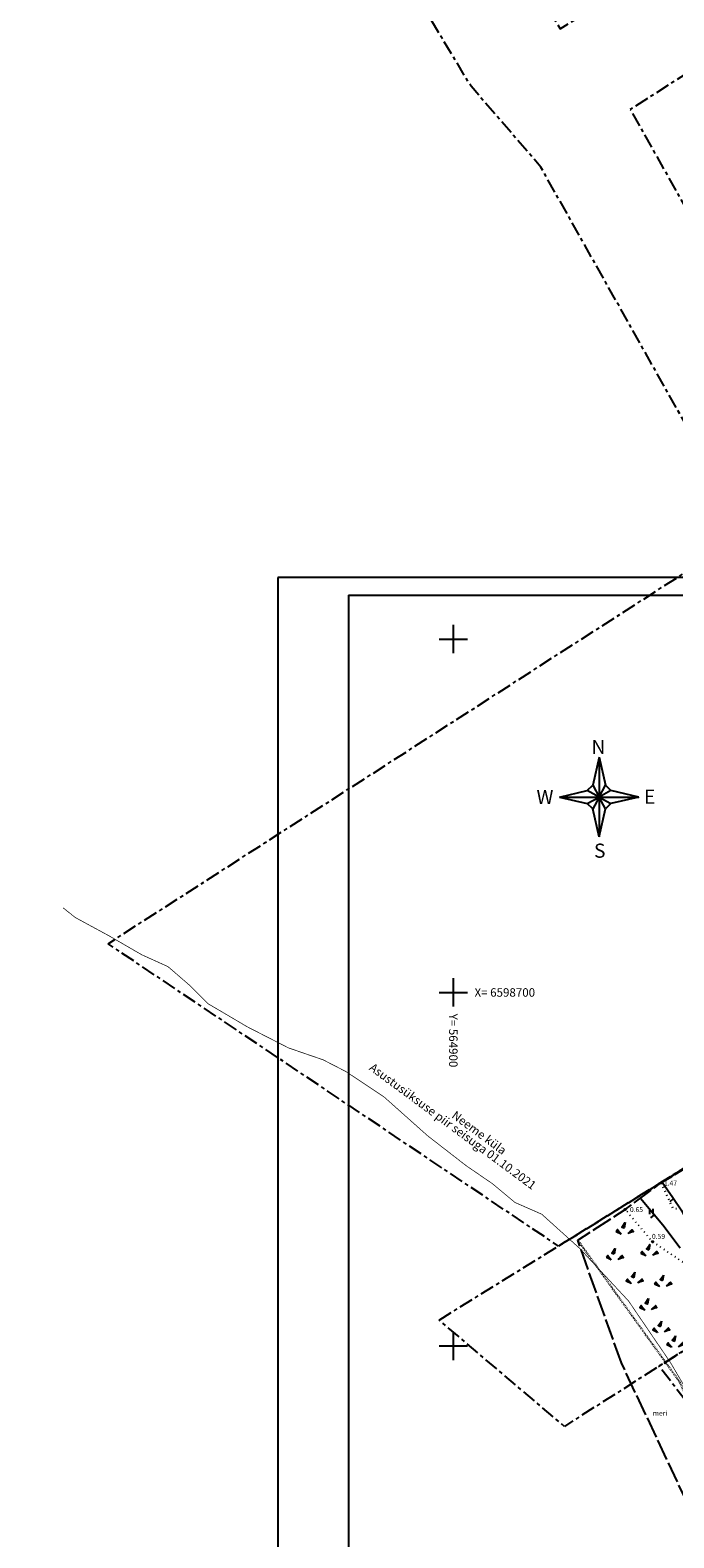
# Model space of a CAD drawing. Units: metres. Extents: x 564651 to 565393, y 6598505 to 6599168.
# Drawn here: x 564840 to 564931, y 6598623 to 6598836 of the extents above; entities that cross this region are included whole.
import ezdxf
from ezdxf.enums import TextEntityAlignment as Align

# ---------------------------------------------------------------- set-up
doc = ezdxf.new("R2010")
doc.units = ezdxf.units.M
doc.header["$MEASUREMENT"] = 0
for name, pattern in [('ISOPOHI', [0.2, 0.1, 0.1]), ('KATASTRIPIIR', [7, 4, -1, 1, -1]), ('KOLVIK', [1.25, 0.25, -1]), ('LOSAPIIR', [9, 2.5, -1, 1, -1, 2.5, -1]), ('TOOPIIR', [7, 6, -1]), ('VEEPIIR', [0.02001, 0.01, -1e-05, 0.01])]:
    doc.linetypes.add(name, pattern=pattern)
for name, color, linetype in [('HALJASTUS', 3, 'Continuous'), ('HORISONTAAL-EH2000', 31, 'Continuous'), ('korgus-eh2000', 30, 'Continuous'), ('MOOTPIIR', 220, 'Continuous'), ('PIIR', 32, 'Continuous'), ('PIIRASULA', 7, 'Continuous'), ('RELJEEF', 34, 'Continuous'), ('VEEKOGU', 4, 'Continuous'), ('vork', 7, 'Continuous'), ('VORMISTUS', 7, 'Continuous')]:
    doc.layers.add(name, color=color, linetype=linetype)
doc.styles.add('italic', font='italic.shx')
doc.styles.add('romanc', font='romanc.shx', dxfattribs={"height": 0.9})
doc.styles.add('romans', font='romans.shx', dxfattribs={"height": 0.7})

# ---------------------------------------------------------------- blocks, each defined once
blk = doc.blocks.new('NORTON')
for p, q in [((0, 5.62), (-0.9, 1.68)), ((0, 5.62), (0.9, 1.68)), ((0, 5.62), (0, -5.62)), ((-5.62, 0), (-1.68, 0.9)), ((-5.62, 0), (-1.68, -0.9)), ((-5.62, 0), (5.62, 0)), ((-1.68, 0.9), (-0.9, 1.68)), ((0, 0), (-1.68, 0.9)), ((-1.68, -0.9), (0, 0)), ((-0.9, 1.68), (0, 0)), ((0, 0), (-0.9, -1.68)), ((0, 0), (0.9, 1.68)), ((1.68, 0.9), (0, 0)), ((0, 0), (1.68, -0.9)), ((0.9, -1.68), (0, 0)), ((0.9, 1.68), (1.68, 0.9)), ((5.62, 0), (1.68, 0.9)), ((5.62, 0), (1.68, -0.9)), ((-0.9, -1.68), (-1.68, -0.9)), ((0, -5.62), (-0.9, -1.68)), ((0, -5.62), (0.9, -1.68)), ((1.68, -0.9), (0.9, -1.68))]:
    blk.add_line(p, q)
at = {"style": 'romans'}
for s, p in [('N', (-0.09, 7.09)), ('W', (-7.66, 0.01)), ('E', (7.16, 0.05)), ('S', (0.09, -7.59))]:
    blk.add_text(s, height=2, dxfattribs=at).set_placement(p, align=Align.MIDDLE_CENTER)
blk = doc.blocks.new('HEIN')
at = {"color": 0, "linetype": 'Continuous'}
for p, q in [((-0.46, 0.76), (-0.46, -0.76)), ((0.46, 0.76), (0.46, -0.76))]:
    blk.add_line(p, q, dxfattribs=at)
blk = doc.blocks.new('KIVIKU')
at = {"color": 0, "linetype": 'Continuous'}
for p, q in [((-1.99, 0.25), (-2.36, -0.23)), ((-2.16, 0.03), (-2.11, -0.34)), ((-2.08, 0.14), (-2.01, -0.4)), ((-1.99, 0.25), (-0.98, -0.89)), ((-1.99, 0.25), (-1.9, -0.45)), ((-1.87, 0.12), (-1.79, -0.5)), ((-0.71, 1.05), (0.13, 2.33)), ((-0.71, 1.05), (-0.06, 1.33)), ((-0.71, 1.05), (-0.15, 0.82)), ((-0.61, 1.2), (-0.04, 1.44)), ((-0.58, 1), (-0.08, 1.21)), ((-0.51, 1.35), (-0.01, 1.56)), ((-0.45, 0.94), (-0.1, 1.09)), ((-0.41, 1.5), (-0.16, 1.61)), ((-0.31, 1.65), (0.03, 1.8)), ((-0.31, 0.89), (-0.12, 0.97)), ((-0.21, 1.8), (0.05, 1.92)), ((-0.18, 0.84), (-0.15, 0.85)), ((-0.16, 1.61), (0.01, 1.68)), ((0.13, 2.33), (-0.15, 0.82)), ((-0.12, 1.95), (0.08, 2.03)), ((-0.02, 2.1), (0.1, 2.15)), ((0.08, 2.25), (0.12, 2.27)), ((0.97, -0.76), (2.05, 0.33)), ((2.31, -0.06), (1.78, 0.05)), ((2.23, 0.06), (1.86, 0.13)), ((2.15, 0.18), (1.95, 0.22)), ((2.07, 0.3), (2.03, 0.3)), ((2.39, -0.17), (2.05, 0.33)), ((-0.98, -0.89), (-2.36, -0.23)), ((-2.34, -0.2), (-2.33, -0.24)), ((-2.25, -0.09), (-2.22, -0.29)), ((-1.75, -0.02), (-1.68, -0.55)), ((-1.63, -0.15), (-1.6, -0.43)), ((-1.6, -0.43), (-1.57, -0.61)), ((-1.52, -0.29), (-1.46, -0.66)), ((-1.4, -0.42), (-1.36, -0.71)), ((-1.28, -0.56), (-1.25, -0.76)), ((-1.16, -0.69), (-1.14, -0.82)), ((-1.04, -0.83), (-1.03, -0.87)), ((2.39, -0.17), (0.97, -0.76)), ((1.05, -0.73), (1.02, -0.72)), ((1.22, -0.66), (1.1, -0.63)), ((1.39, -0.59), (1.18, -0.55)), ((1.55, -0.52), (1.27, -0.46)), ((1.72, -0.45), (1.35, -0.38)), ((1.62, -0.33), (1.44, -0.29)), ((2.05, -0.31), (1.52, -0.21)), ((2.22, -0.24), (1.61, -0.12)), ((1.89, -0.38), (1.62, -0.33)), ((2.39, -0.17), (1.69, -0.04))]:
    blk.add_line(p, q, dxfattribs=at)
for p in [(-1.99, 0.25), (-0.71, 1.05), (2.39, -0.17)]:
    blk.add_point(p, dxfattribs=at)
blk = doc.blocks.new('VKORIS')
at = {"color": 0, "linetype": 'Continuous'}
for p, q in [((-4, 0), (4, 0)), ((0, 4), (0, -4))]:
    blk.add_line(p, q, dxfattribs=at)

msp = doc.modelspace()

# ---------------------------------------------------------------- linework, layer by layer
at = {"layer": 'HALJASTUS', "linetype": 'KOLVIK', "ltscale": 0.5, "flags": 128}
for points in [[(564929.39, 6598673.06), (564931.05, 6598669.47), (564933.09, 6598669.35), (564935.22, 6598669.6), (564937.04, 6598671.37), (564934.81, 6598675.03), (564934.62, 6598675.33), (564934.3, 6598676.02)], [(564937.14, 6598637.01), (564938.06, 6598643.14), (564934.16, 6598650.8), (564935.1, 6598653.13), (564936.72, 6598656.13), (564935.04, 6598660.12), (564928.19, 6598664.72), (564924.34, 6598669.3)]]:
    msp.add_lwpolyline(points, dxfattribs=at)
at = {"layer": 'HORISONTAAL-EH2000', "linetype": 'ISOPOHI', "ltscale": 0.5, "flags": 128}
for points in [[(564929.56, 6598673.17), (564931.07, 6598670.99), (564932.32, 6598669.12), (564934.16, 6598665.35), (564935.24, 6598663.26), (564936.13, 6598661.09), (564938.87, 6598656.73), (564939.75, 6598654.6), (564940.53, 6598651.72), (564941.15, 6598650.22), (564944.76, 6598641.1), (564947.96, 6598633.86), (564949.66, 6598629.57), (564951.21, 6598625.03), (564953.11, 6598619.5), (564956.04, 6598613.05), (564957.88, 6598609.26), (564959.99, 6598604.63), (564962.51, 6598597.38), (564964.94, 6598590.06), (564967.67, 6598582.08)], [(564926.5, 6598670.91), (564929.63, 6598667.12), (564932.09, 6598663.88)], [(564930.67, 6598670.42), (564931.17, 6598670.84)], [(564927.97, 6598668.11), (564928.47, 6598668.52)]]:
    msp.add_lwpolyline(points, dxfattribs=at)
at = {"layer": 'korgus-eh2000', "linetype": 'Continuous'}
for centre in [(564929.39, 6598673.06), (564924.34, 6598669.3), (564928.19, 6598664.72)]:
    msp.add_circle(centre, 0.1, dxfattribs=at)
at = {"layer": 'MOOTPIIR', "linetype": 'TOOPIIR', "ltscale": 0.5, "flags": 128}
msp.add_lwpolyline([(564923.78, 6598647.61), (564917.6, 6598664.95), (564924.34, 6598669.3), (564929.39, 6598673.06), (564954.47, 6598688.18), (564976.11, 6598701.47), (564976.53, 6598701.86), (564980.66, 6598704.67), (564981.26, 6598705.02), (564983.48, 6598706.46), (564989.08, 6598710.1), (564996.83, 6598714.76), (565008.3, 6598722.21), (565022.37, 6598730.57), (565025.94, 6598733.32), (565041.4, 6598743.49), (565048.75, 6598747.71), (565055.76, 6598736.32), (565060.44, 6598727.12), (565063.18, 6598716.95), (565067.65, 6598704.87), (565071.24, 6598695.19), (565073.67, 6598688.38), (565075.04, 6598684.85), (565077.82, 6598677.4), (565083.14, 6598668.67), (565084.15, 6598666.39), (565078.32, 6598661.96), (565063.88, 6598651.71), (565055.32, 6598645.58), (565049.5, 6598641.32), (565042.59, 6598636.35), (565040.95, 6598634.95), (565038.67, 6598633.45), (565036.61, 6598632.35), (565026.87, 6598624.85), (565017.22, 6598618.28), (565005.14, 6598609.37), (564985.51, 6598594.66), (564980.68, 6598590.95), (564971.56, 6598584.46), (564970.22, 6598583.88), (564966.77, 6598581.44), (564959.92, 6598577.47), (564948.46, 6598595.24)], close=True, dxfattribs=at)
at = {"layer": 'PIIR', "color": 240, "linetype": 'KATASTRIPIIR', "ltscale": 0.5, "flags": 128}
for points in [[(564651.72, 6599167.53), (564773, 6599157.35), (564774.93, 6599137.13), (564795.58, 6599095.33), (564797.49, 6599073.38), (564800.95, 6599034.72), (564827.84, 6598992.93), (564864.55, 6598935.82), (564884.04, 6598905.52), (564887.94, 6598881.44), (564915.13, 6598836.32), (564972.47, 6598873.19), (564983.11, 6598906.05), (565013.55, 6599000.05), (564993.67, 6599026.15), (564956.14, 6599075.42), (564949.02, 6599110.18), (564980.39, 6599068.84), (565024.49, 6599010.71), (565029.33, 6599004.34), (565081.04, 6598936.2), (565119.87, 6598885.21), (565171.57, 6598917.23), (565226.98, 6598939.13), (565212.55, 6598981.32), (565209.15, 6598990.73), (565220.85, 6598994.11), (565238.51, 6598942.47), (565292.77, 6598958.15), (565352.89, 6598975.67), (565332.59, 6599038.4), (565322.15, 6599072.8), (565354.67, 6599041.19), (565349.53, 6599035.93), (565371.55, 6598965.12), (565392.59, 6598896.98), (565378.37, 6598892.26), (565357.09, 6598961.14), (565310.9, 6598947.78), (565262.83, 6598933.88), (565231.83, 6598924.91), (565215.35, 6598918.37), (565178.33, 6598903.67), (565163.7, 6598894.71), (565116.19, 6598865.28), (565095.84, 6598842.88), (565071.27, 6598827.08), (565061.53, 6598842.21), (565085.77, 6598857.8), (565105.41, 6598879.43), (565078.1, 6598915.3), (565069.62, 6598926.44), (565029.44, 6598979.07), (565020.46, 6598972.74), (565004.58, 6598923.67), (564985.09, 6598863.47), (564925.05, 6598824.91), (564954.15, 6598773.15), (564989.51, 6598710.35), (564976.75, 6598702.44), (564941.52, 6598765.03), (564912.39, 6598816.76), (564902.51, 6598828.2), (564873.58, 6598876.17), (564869.73, 6598900.04), (564851.26, 6598928.78), (564818.36, 6598979.92), (564786.33, 6599029.71), (564784.38, 6599051.77), (564783.66, 6599059.87), (564780.89, 6599091.2), (564752.32, 6599149.06), (564650.89, 6599157.57)], [(564941.52, 6598765.03), (564976.75, 6598702.44), (564932.83, 6598675.24), (564914.88, 6598664.12), (564851.14, 6598706.9), (564873.3, 6598721.15)], [(564898, 6598653.66), (564914.88, 6598664.12), (564932.83, 6598675.24), (564976.75, 6598702.44), (564989.23, 6598685.23), (564944.63, 6598656.96), (564929.1, 6598647.11), (564915.71, 6598638.61)], [(564989.23, 6598685.23), (565023.01, 6598648.15), (564968.37, 6598608.91), (564955.4, 6598599.66), (564943.96, 6598628.01), (564929.1, 6598647.11), (564944.63, 6598656.96)]]:
    msp.add_lwpolyline(points, close=True, dxfattribs=at)
at = {"layer": 'PIIRASULA', "linetype": 'LOSAPIIR', "ltscale": 0.5, "const_width": 0.1}
msp.add_lwpolyline([(564935.05, 6598640.29), (564930.71, 6598647.67), (564924.79, 6598656.36), (564917.86, 6598663.81), (564912.51, 6598668.63), (564908.72, 6598670.29), (564905.54, 6598672.94), (564901.82, 6598675.49), (564896.38, 6598679.71), (564890.16, 6598685.25), (564884.8, 6598688.81), (564881.57, 6598690.47), (564876.66, 6598692.16), (564870.82, 6598695.15), (564867.82, 6598696.92), (564867.36, 6598697.19), (564865.25, 6598698.43), (564862.58, 6598701.1), (564859.61, 6598703.66), (564855.91, 6598705.33), (564851.26, 6598708.02), (564846.5, 6598710.6), (564844.78, 6598711.97)], dxfattribs=at)
at = {"layer": 'VEEKOGU', "linetype": 'VEEPIIR', "ltscale": 0.5}
msp.add_lwpolyline([(564917.6, 6598664.95), (564931.99, 6598644.93), (564933.53, 6598641.59), (564936.12, 6598639.42), (564937.14, 6598637.01), (564940.67, 6598630.84), (564946.41, 6598616.16), (564952.07, 6598598.8), (564959.92, 6598577.47)], dxfattribs=at)
at = {"layer": 'VORMISTUS'}
for p, q in [((564875.15, 6598758.71), (564875.15, 6598568.71)), ((565105.15, 6598758.71), (564875.15, 6598758.71)), ((564885.15, 6598756.21), (565102.65, 6598756.21)), ((564885.15, 6598756.21), (564885.15, 6598571.21))]:
    msp.add_line(p, q, dxfattribs=at)

# ---------------------------------------------------------------- block references
at = {"layer": 'HALJASTUS', "xscale": 0.5, "yscale": 0.5, "zscale": 0.5}
msp.add_blockref('HEIN', (564928, 6598669), dxfattribs=at)
at = {"layer": 'RELJEEF', "linetype": 'Continuous', "xscale": 0.5, "yscale": 0.5, "zscale": 0.5}
for p in [(564924.24, 6598666.27), (564922.84, 6598662.61), (564927.73, 6598663.2), (564925.64, 6598659.28), (564929.67, 6598658.85), (564927.57, 6598655.52), (564929.4, 6598652.35), (564931.39, 6598650.26)]:
    msp.add_blockref('KIVIKU', p, dxfattribs=at)
at = {"layer": 'vork', "xscale": 0.5, "yscale": 0.5, "zscale": 0.5}
for p in [(564900, 6598750), (564900, 6598700), (564900, 6598650)]:
    msp.add_blockref('VKORIS', p, dxfattribs=at)
at = {"layer": 'VORMISTUS', "linetype": 'Continuous'}
msp.add_blockref('NORTON', (564920.63, 6598727.65), dxfattribs=at)

# ---------------------------------------------------------------- texts
at = {"layer": 'korgus-eh2000', "linetype": 'Continuous', "style": 'italic'}
for s, p in [(' 1.47', (564929.59, 6598673.38)), (' 0.65', (564924.78, 6598669.63)), (' 0.59', (564927.9, 6598665.84))]:
    msp.add_text(s, height=0.7, dxfattribs=at).set_placement(p, align=Align.TOP_LEFT)
at = {"layer": 'PIIRASULA', "linetype": 'Continuous', "lineweight": 0, "style": 'romans'}
for s, p in [('Asustusüksuse piir seisuga 01.10.2021', (564887.99, 6598689.13)), ('Neeme küla', (564899.66, 6598682.37))]:
    msp.add_text(s, height=1.2, rotation=323.5554, dxfattribs=at).set_placement(p)
at = {"layer": 'VEEKOGU', "linetype": 'Continuous', "style": 'romans'}
msp.add_text('meri', height=0.7, dxfattribs=at).set_placement((564928.22, 6598640.12))
at = {"layer": 'vork', "style": 'romanc'}
msp.add_text('X= 6598700', height=1.2, dxfattribs=at).set_placement((564903, 6598700), align=Align.MIDDLE_LEFT)
msp.add_text('Y= 564900', height=1.2, rotation=270, dxfattribs=at).set_placement((564900, 6598697), align=Align.MIDDLE_LEFT)

doc.saveas('drawing.dxf')
